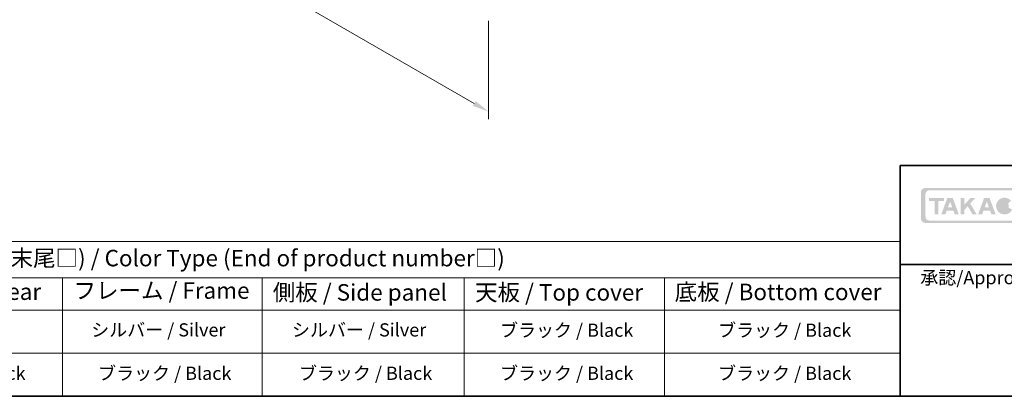
# Model space of a CAD drawing. Units: millimetres. Extents: x 72 to 9321, y 40 to 1445.
# Drawn here: x 455 to 1201, y 40 to 326 of the extents above; entities that cross this region are included whole.
import ezdxf

# ---------------------------------------------------------------- set-up
doc = ezdxf.new("R2010")
doc.units = ezdxf.units.MM
doc.header["$LTSCALE"] = 5
doc.layers.get('Defpoints').update_dxf_attribs({"lineweight": 25})
for name, color, linetype, lineweight in [('Border (ISO)', 7, 'Continuous', 35), ('Dimension (ISO)', 7, 'Continuous', 18), ('Symbol (ISO)', 7, 'Continuous', 18), ('Title (ISO)', 7, 'Continuous', 35)]:
    doc.layers.add(name, color=color, linetype=linetype, lineweight=lineweight)
doc.layers.add('Hatch (ISO)', color=1, linetype='Continuous', lineweight=18, true_color=0xff0000)
doc.styles.add('Note Text (TK)', font='txt')
doc.styles.add('Note Text (TK2)', font='txt')
doc.styles.add('文字スタイル67', font='arial.ttf')
doc.dimstyles.new('Default - Method 1b (TK)', dxfattribs={"dimscale": 5, "dimtxt": 2.5, "dimasz": 2.5, "dimexe": 1, "dimexo": 1.5, "dimgap": 1, "dimtad": 1, "dimtoh": 1, "dimrnd": 1e-08, "dimdsep": 46, "dimtxsty": 'Note Text (TK)', "dimcen": 0.09, "dimdle": 5, "dimclrd": 100, "dimclre": 100, "dimclrt": 7, "dimadec": 1, "dimazin": 1, "dimtfac": 1, "dimtmove": 0, "dimatfit": 3, "dimfxl": 0, "dimtolj": 1, "dimlwd": -1, "dimlwe": -1, "dimarcsym": 0})

# ---------------------------------------------------------------- blocks, each defined once
blk = doc.blocks.new('図面枠 tk図枠')
at = {"layer": 'Border (ISO)'}
blk.add_line((14.5, 8), (405.5, 8), dxfattribs=at)
blk = doc.blocks.new('表題欄 tk表題欄')
at = {"layer": 'Hatch (ISO)'}
h = blk.add_hatch(color=256, dxfattribs=at)
edge = h.paths.add_edge_path(flags=0)
edge.add_arc((95.58, 236.3), 0.596, 270, 360)
edge.add_line((96.17, 236.3), (96.17, 239.71))
edge.add_arc((95.58, 239.71), 0.596, 0, 90)
edge.add_line((95.58, 240.31), (79.14, 240.31))
edge.add_arc((79.14, 239.71), 0.596, 90, 180)
edge.add_line((78.54, 239.71), (78.54, 236.3))
edge.add_arc((79.14, 236.3), 0.596, 180, 270)
edge.add_line((79.14, 235.7), (95.58, 235.7))
edge = h.paths.add_edge_path()
edge.add_line((77.84, 239.96), (77.84, 236.05))
edge.add_arc((78.54, 236.05), 0.702, 180, 270)
edge.add_line((78.54, 235.35), (96.17, 235.35))
edge.add_arc((96.17, 236.05), 0.702, 270, 360)
edge.add_line((96.87, 236.05), (96.87, 239.96))
edge.add_arc((96.17, 239.96), 0.702, 0, 90)
edge.add_line((96.17, 240.66), (78.54, 240.66))
edge.add_arc((78.54, 239.96), 0.702, 90, 180)
for points in [[(79.07, 239.15), (79.07, 238.66), (79.92, 238.66), (79.92, 236.66), (80.51, 236.66), (80.51, 238.66), (81.36, 238.66), (81.36, 239.15)], [(85.68, 236.66), (84.94, 237.89), (84.42, 237.32), (84.42, 236.66), (83.9, 236.66), (83.9, 239.15), (84.42, 239.15), (84.42, 238.1), (85.39, 239.15), (86.11, 239.15), (85.32, 238.3), (86.3, 236.66)]]:
    blk.add_hatch(color=256, dxfattribs=at).paths.add_polyline_path(points)
h = blk.add_hatch(color=256, dxfattribs=at)
h.paths.add_polyline_path([(82.59, 237.71), (81.95, 237.71), (82.27, 238.58)], flags=0)
h.paths.add_polyline_path([(82.78, 237.2), (81.76, 237.2), (81.57, 236.66), (80.95, 236.66), (81.86, 239.15), (82.68, 239.15), (83.59, 236.66), (82.98, 236.66)])
h = blk.add_hatch(color=256, dxfattribs=at)
h.paths.add_polyline_path([(87.53, 237.71), (88.16, 237.71), (87.85, 238.58)], flags=0)
h.paths.add_polyline_path([(87.14, 236.66), (87.34, 237.2), (88.35, 237.2), (88.55, 236.66), (89.17, 236.66), (88.25, 239.15), (87.44, 239.15), (86.52, 236.66)])
h = blk.add_hatch(color=256, dxfattribs=at)
edge = h.paths.add_edge_path()
edge.add_arc((90.52, 237.9), 1.27, 38.5505, 336.582)
edge.add_line((91.69, 237.4), (91.17, 237.62))
edge.add_ellipse((90.52, 237.9), major_axis=(0, -0.8), ratio=0.867347, start_angle=124.651, end_angle=429.4109, ccw=False)
edge.add_line((91.09, 238.36), (91.52, 238.7))
at = {"layer": 'Title (ISO)'}
for p, q in [((74.71, 244.05), (255.71, 244.05)), ((74.71, 209.05), (74.71, 244.05)), ((74.71, 229.05), (230.71, 229.05)), ((255.71, 209.05), (74.71, 209.05))]:
    blk.add_line(p, q, dxfattribs=at)
at = {"layer": 'Title (ISO)', "color": 1, "true_color": 0xff0000, "insert": (87.21, 227.05), "char_height": 2, "attachment_point": 5, "line_spacing_factor": 1.5, "style": 'Note Text (TK)'}
blk.add_mtext('\\fＭＳ Ｐゴシック|b0|i0;\\H2.0000;承認/Approved', dxfattribs=at)
at = {"layer": 'Title (ISO)', "color": 7}
for tag, p, height, style in [('<品名>_001', (157.5, 235.77), 2.5, 'Note Text (TK)'), ('<Title>_001', (157.49, 230.55), 2, '文字スタイル67'), ('<尺度>_001', (239.81, 222.31), 2.5, 'Note Text (TK)'), ('<ページ_No.>_001', (237.95, 213.3), 2.5, 'Note Text (TK)'), ('<総ページ数>_001', (246.79, 213.3), 2.5, 'Note Text (TK)'), ('作成日_001', (175.61, 211.28), 2.5, 'Note Text (TK)')]:
    blk.add_attdef(tag, p, '', height=height, dxfattribs=dict(at, style=style))
blk = doc.blocks.new('テーブル1')
at = {"layer": 'Symbol (ISO)'}
for p, q in [((14.5, 31.47), (224.51, 31.47)), ((224.51, 31.47), (224.51, 25.95)), ((14.5, 25.95), (224.51, 25.95)), ((97.49, 25.95), (97.49, 21.05)), ((127.78, 25.95), (127.78, 21.05)), ((158.38, 25.95), (158.38, 21.05)), ((188.76, 25.95), (188.76, 21.05)), ((224.51, 25.95), (224.51, 21.05)), ((14.5, 21.05), (224.51, 21.05)), ((97.49, 21.05), (97.49, 8)), ((127.78, 21.05), (127.78, 8)), ((158.38, 21.05), (158.38, 8)), ((188.76, 21.05), (188.76, 8)), ((224.51, 21.05), (224.51, 8)), ((14.5, 14.53), (224.51, 14.53)), ((14.5, 8), (224.51, 8))]:
    blk.add_line(p, q, dxfattribs=at)
at = {"layer": 'Symbol (ISO)', "color": 7, "attachment_point": 7, "line_spacing_factor": 0.25}
for s, insert, char_height, style in [('色仕様(型番末尾□) / Color Type (End of product number□)', (71.41, 26.93), 2.5, 'Note Text (TK)'), ('リアパネル / Rear ', (67.03, 21.84), 2.5, 'Note Text (TK)'), ('フレーム / Frame', (99.16, 22.01), 2.5, 'Note Text (TK)'), ('底板 / Bottom cover', (190.31, 21.8), 2.5, 'Note Text (TK)'), ('側板 / Side panel', (129.37, 21.73), 2.5, 'Note Text (TK)'), ('天板 / Top cover', (160.04, 21.73), 2.5, 'Note Text (TK)'), ('シルバー / Silver', (101.84, 16.45), 2, 'Note Text (TK2)'), ('シルバー / Silver', (132.28, 16.45), 2, 'Note Text (TK2)'), ('ブラック / Black', (163.82, 16.4), 2, 'Note Text (TK2)'), ('ブラック / Black', (196.88, 16.4), 2, 'Note Text (TK2)'), ('ブラック / Black', (71.67, 9.87), 2, 'Note Text (TK2)'), ('ブラック / Black', (102.88, 9.87), 2, 'Note Text (TK2)'), ('ブラック / Black', (133.33, 9.87), 2, 'Note Text (TK2)'), ('ブラック / Black', (163.82, 9.87), 2, 'Note Text (TK2)'), ('ブラック / Black', (196.88, 9.87), 2, 'Note Text (TK2)')]:
    blk.add_mtext(s, dxfattribs=dict(at, insert=insert, char_height=char_height, style=style))
blk = doc.blocks.new('*D6')
at = {"layer": 'Defpoints', "color": 0, "transparency": 16777216}
for p in [(469.19, 530.42), (810.44, 333.4), (810.44, 255.84)]:
    blk.add_point(p, dxfattribs=at)
at = {"layer": 'Dimension (ISO)', "color": 100, "transparency": 16777216}
for p, q in [((469.19, 521.76), (469.19, 447.08)), ((480.02, 446.61), (799.62, 262.09)), ((810.44, 324.74), (810.44, 250.06))]:
    blk.add_line(p, q, dxfattribs=at)
for points in [[(481.06, 448.41), (478.98, 444.8), (469.19, 452.86)], [(800.66, 263.89), (798.58, 260.28), (810.44, 255.84)]]:
    blk.add_solid(points, dxfattribs=at)
at = {"layer": 'Dimension (ISO)', "color": 7, "transparency": 16777216, "insert": (633.61, 369.6), "char_height": 12.5, "attachment_point": 4, "rotation": 330, "style": 'Note Text (TK)'}
blk.add_mtext('\\A1;{\\Q-30.000;\\W0.816;\\H0.816x;482.6}', dxfattribs=at)

msp = doc.modelspace()

# ---------------------------------------------------------------- block references
at = {"xscale": 5, "yscale": 5, "zscale": 5}
for name, p in [('図面枠 tk図枠', (0, 0)), ('表題欄 tk表題欄', (748.9559, -1005.2637)), ('テーブル1', (0, 0))]:
    msp.add_blockref(name, p, dxfattribs=at)

# ---------------------------------------------------------------- dimensions: what is measured, and where the dimension line sits
at = {"layer": 'Dimension (ISO)', "color": 100, "true_color": 0x00ff3f}
dim = msp.add_linear_dim(base=(810.4431, 255.8356), p1=(469.1934, 530.4234), p2=(810.4431, 333.4027), angle=150, text='{\\Q-30.000;\\W0.816;\\H0.816x;<>}', dimstyle='Default - Method 1b (TK)', override={"dimgap": 1, "dimtoh": 0, "dimdec": 2, "dimlfac": 1.224745, "dimtol": 0, "dimlim": 0, "dimtp": 0, "dimtm": 0, "dimtdec": 2, "dimtofl": 0, "dimatfit": 1}, dxfattribs=at)
dim.commit()
dim.dimension.update_dxf_attribs({"geometry": '*D6', "text_midpoint": (639.8183, 354.3459), "dimtype": 160})

doc.saveas('drawing.dxf')
